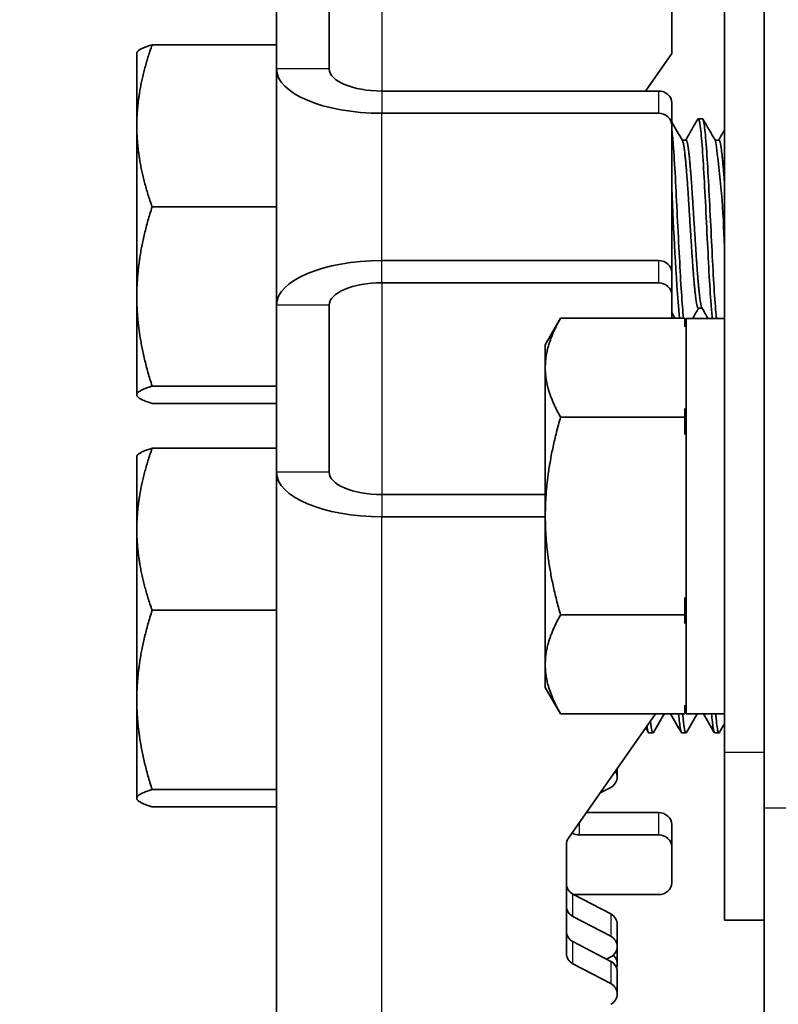
# Model space of a CAD drawing. Units: millimetres. Extents: x 42549 to 46749, y 22306 to 25276.
# Drawn here: x 43256 to 43285, y 24729 to 24766 of the extents above; entities that cross this region are included whole.
import ezdxf

# ---------------------------------------------------------------- set-up
doc = ezdxf.new("R2010")
doc.units = ezdxf.units.MM
doc.layers.add('Visible', color=7, linetype='Continuous', lineweight=35, true_color=0x22346e)
doc.layers.add('Visible Narrow', color=7, linetype='Continuous', lineweight=25, true_color=0x22346e)
doc.styles.add('SPDS', font='CS_Gost2304.shx')
doc.dimstyles.new('1-20', dxfattribs={"dimscale": 100, "dimtxt": 2.5, "dimasz": 2.5, "dimexe": 1.25, "dimexo": 0.625, "dimtad": 1, "dimdec": 0, "dimlfac": 0.2, "dimrnd": 0.001, "dimdsep": 46, "dimtxsty": 'SPDS', "dimblk": 'OBLIQUE', "dimcen": 2.5, "dimdle": 2, "dimclrd": 256, "dimclre": 256, "dimadec": 0, "dimazin": 2, "dimtfac": 1, "dimtdec": 0, "dimtmove": 1, "dimatfit": 3, "dimldrblk": 'DOT', "dimfxl": 1.25, "dimtolj": 1, "dimtzin": 0, "dimlwd": -1, "dimlwe": -1, "dimarcsym": 0})

# ---------------------------------------------------------------- blocks, each defined once
blk = doc.blocks.new('_Oblique')
at = {"color": 0, "linetype": 'ByBlock', "lineweight": -2}
blk.add_line((-0.5, -0.5), (0.5, 0.5), dxfattribs=at)
blk = doc.blocks.new('*D84')
at = {"ltscale": 10, "transparency": 16777216}
for p, q in [((43222.009, 24869.617), (43222.009, 24426.127)), ((43832.394, 24869.617), (43832.394, 24426.127)), ((43202.009, 24438.627), (43852.394, 24438.627))]:
    blk.add_line(p, q, dxfattribs=at)
at = {"layer": 'Defpoints', "color": 0, "ltscale": 10, "transparency": 16777216}
for p in [(43222.009, 24875.867), (43832.394, 24875.867), (43832.394, 24438.627)]:
    blk.add_point(p, dxfattribs=at)
at = {"ltscale": 10, "transparency": 16777216, "xscale": 25, "yscale": 25, "zscale": 25, "rotation": 180}
blk.add_blockref('_Oblique', (43222.009, 24438.627), dxfattribs=at)
at = {"ltscale": 10, "transparency": 16777216, "xscale": 25, "yscale": 25, "zscale": 25}
blk.add_blockref('_Oblique', (43832.394, 24438.627), dxfattribs=at)
at = {"color": 0, "lineweight": 15, "ltscale": 10, "transparency": 16777216, "insert": (43527.202, 24458.101), "char_height": 25, "attachment_point": 5, "style": 'SPDS'}
blk.add_mtext('\\A1;610', dxfattribs=at)
blk = doc.blocks.new('_Dot')
at = {"color": 0, "linetype": 'ByBlock', "lineweight": -2}
blk.add_line((-0.5, 0), (-1, 0), dxfattribs=at)
at = {"color": 0, "linetype": 'ByBlock', "const_width": 0.5}
blk.add_lwpolyline([(-0.25, 0, 1), (0.25, 0, 1)], format="xyb", close=True, dxfattribs=at)

msp = doc.modelspace()

# ---------------------------------------------------------------- linework, layer by layer
at = {"layer": 'Visible', "extrusion": (-1, -2e-16, 2.967e-13)}
for p, q in [((43283.048, 24738.246), (43283.048, 24836.181)), ((43284.549, 24738.246), (43284.549, 24836.181)), ((43281.047, 24770.931), (43281.047, 24764.781)), ((43266.037, 24770.539), (43266.037, 24764.196)), ((43268.038, 24770.539), (43268.038, 24764.196)), ((43266.037, 24765.105), (43261.315, 24765.105)), ((43260.734, 24764.803), (43260.748, 24764.828)), ((43260.734, 24762.029), (43260.734, 24764.803)), ((43280.043, 24763.35), (43281.047, 24764.781)), ((43266.037, 24764.196), (43266.037, 24755.222)), ((43270.04, 24763.35), (43280.546, 24763.35)), ((43281.047, 24762.051), (43281.047, 24762.897)), ((43270.04, 24762.504), (43280.546, 24762.504)), ((43260.734, 24762.029), (43260.734, 24755.55)), ((43281.047, 24762.051), (43281.047, 24756.46)), ((43282.21, 24762.301), (43282.054, 24762.301)), ((43281.585, 24761.489), (43281.44, 24761.489)), ((43282.836, 24761.489), (43282.691, 24761.489)), ((43266.037, 24758.953), (43261.315, 24758.953)), ((43270.04, 24756.914), (43280.546, 24756.914)), ((43281.047, 24755.614), (43281.047, 24756.46)), ((43280.546, 24756.068), (43270.04, 24756.068)), ((43260.734, 24751.819), (43260.734, 24755.55)), ((43281.047, 24755.614), (43281.047, 24754.725)), ((43266.037, 24755.222), (43266.037, 24748.879)), ((43268.038, 24755.222), (43268.038, 24748.879)), ((43282.199, 24755.108), (43282.054, 24755.108)), ((43276.244, 24753.718), (43276.825, 24754.725)), ((43281.547, 24754.725), (43276.825, 24754.725)), ((43281.547, 24754.725), (43281.547, 24754.396)), ((43281.597, 24754.719), (43281.597, 24739.71)), ((43283.048, 24754.719), (43281.597, 24754.719)), ((43276.244, 24752.847), (43276.244, 24753.718)), ((43276.244, 24752.847), (43276.244, 24747.214)), ((43266.037, 24752.147), (43261.315, 24752.147)), ((43260.734, 24751.794), (43260.734, 24751.819)), ((43260.734, 24751.794), (43260.748, 24751.77)), ((43266.037, 24751.492), (43261.315, 24751.492)), ((43281.547, 24751.298), (43281.547, 24750.969)), ((43281.547, 24750.969), (43276.825, 24750.969)), ((43281.547, 24750.969), (43281.547, 24750.312)), ((43266.037, 24749.788), (43261.315, 24749.788)), ((43260.734, 24749.486), (43260.748, 24749.511)), ((43260.734, 24746.712), (43260.734, 24749.486)), ((43266.037, 24748.879), (43266.037, 24710.336)), ((43270.04, 24748.033), (43276.244, 24748.033)), ((43270.04, 24747.187), (43276.244, 24747.187)), ((43276.244, 24741.582), (43276.244, 24747.214)), ((43260.734, 24746.712), (43260.734, 24740.233)), ((43281.547, 24744.117), (43281.547, 24743.459)), ((43266.037, 24743.636), (43261.315, 24743.636)), ((43281.547, 24743.459), (43276.825, 24743.459)), ((43281.547, 24743.459), (43281.547, 24743.13)), ((43276.244, 24740.71), (43276.244, 24741.582)), ((43276.244, 24740.71), (43276.825, 24739.704)), ((43260.734, 24736.502), (43260.734, 24740.233)), ((43281.547, 24740.033), (43281.547, 24739.704)), ((43281.547, 24739.704), (43276.825, 24739.704)), ((43277.122, 24734.991), (43280.43, 24739.704)), ((43283.048, 24739.71), (43281.597, 24739.71)), ((43280.334, 24738.979), (43280.178, 24738.979)), ((43281.585, 24738.979), (43281.429, 24738.979)), ((43282.836, 24738.979), (43282.679, 24738.979)), ((43283.048, 24738.246), (43283.048, 24731.876)), ((43284.549, 24731.876), (43284.549, 24738.246)), ((43278.978, 24737.306), (43278.978, 24737.636)), ((43266.037, 24736.83), (43261.315, 24736.83)), ((43278.322, 24736.701), (43278.728, 24736.913)), ((43260.734, 24736.478), (43260.734, 24736.502)), ((43260.734, 24736.478), (43260.748, 24736.453)), ((43266.037, 24736.175), (43261.315, 24736.175)), ((43277.799, 24735.955), (43280.546, 24735.955)), ((43281.047, 24734.656), (43281.047, 24735.502)), ((43280.546, 24735.11), (43277.544, 24735.11)), ((43277.044, 24730.607), (43277.044, 24734.747)), ((43281.047, 24734.656), (43281.047, 24733.296)), ((43277.294, 24732.858), (43278.728, 24732.108)), ((43277.324, 24732.842), (43280.546, 24732.842)), ((43278.728, 24731.262), (43277.294, 24732.012)), ((43278.978, 24730.869), (43278.978, 24731.715)), ((43284.549, 24731.876), (43283.048, 24731.876)), ((43284.549, 24715.096), (43284.549, 24731.876)), ((43277.294, 24731.06), (43278.728, 24730.309)), ((43278.978, 24730.224), (43278.978, 24730.869)), ((43278.728, 24729.464), (43277.294, 24730.214)), ((43278.568, 24730.393), (43278.728, 24730.477)), ((43278.978, 24729.071), (43278.978, 24729.917))]:
    msp.add_line(p, q, dxfattribs=at)
at = {"layer": 'Visible', "extrusion": (0, -2e-16, -1)}
for centre, radius, start, end in [((-43249.298, 24756.669), 33.753, 171.8223, 178.7061), ((-43290.607, 24753.068), 9.161, 8.4764, 10.3833), ((-43290.607, 24741.361), 9.161, 349.6167, 351.5236)]:
    msp.add_arc(centre, radius, start, end, dxfattribs=at)
at = {"layer": 'Visible'}
msp.add_arc((43402.732, 24764.225), 121.769, 182.14486, 184.47477, dxfattribs=at)
at = {"layer": 'Visible', "extrusion": (-1.0125e-28, -2e-16, -1)}
msp.add_ellipse((43270.04, 24764.196), major_axis=(-4.003, 0), ratio=0.422618, start_param=-1.570796, end_param=0, dxfattribs=at)
at = {"layer": 'Visible', "extrusion": (-6.35e-29, -2e-16, -1)}
msp.add_ellipse((43270.04, 24764.196), major_axis=(-2.001, 0), ratio=0.422618, start_param=-1.570796, end_param=0, dxfattribs=at)
at = {"layer": 'Visible'}
for centre, major_axis, start_param, end_param in [((43280.546, 24762.897), (-0.5, 0), 3.141593, 4.712389), ((43280.546, 24756.46), (-0.5, 0), 3.141593, 4.712389), ((43280.546, 24735.502), (-0.5, 0), 3.141593, 4.712389), ((43277.544, 24735.563), (0.5, 0), 4.111398, 4.712389), ((43277.544, 24734.747), (-0.5, 0), -0.566432, 0), ((43277.544, 24732.405), (0.5, 0), 3.141593, 4.18879), ((43278.478, 24731.715), (0.5, 0), 0, 1.047198), ((43277.544, 24730.607), (0.5, 0), 3.141593, 4.18879), ((43278.478, 24729.917), (0.5, 0), 0, 1.047198)]:
    msp.add_ellipse(centre, major_axis=major_axis, ratio=0.906308, start_param=start_param, end_param=end_param, dxfattribs=at)
at = {"layer": 'Visible', "extrusion": (-2.254e-27, -2e-16, -1)}
for centre in [(43280.546, 24762.051), (43280.546, 24755.614)]:
    msp.add_ellipse(centre, major_axis=(-0.5, 0), ratio=0.906308, start_param=1.570796, end_param=3.141593, dxfattribs=at)
at = {"layer": 'Visible', "extrusion": (1.1125e-28, -2e-16, -1)}
msp.add_ellipse((43270.04, 24755.222), major_axis=(4.003, 0), ratio=0.422618, start_param=3.141593, end_param=4.712389, dxfattribs=at)
at = {"layer": 'Visible', "extrusion": (-1.75e-28, -2e-16, -1)}
msp.add_ellipse((43270.04, 24755.222), major_axis=(-2.001, 0), ratio=0.422618, start_param=0, end_param=1.570796, dxfattribs=at)
at = {"layer": 'Visible', "extrusion": (-1.475e-29, -2e-16, -1)}
msp.add_ellipse((43270.04, 24748.879), major_axis=(-4.003, 0), ratio=0.422618, start_param=-1.570796, end_param=0, dxfattribs=at)
at = {"layer": 'Visible', "extrusion": (-3.75e-29, -2e-16, -1)}
msp.add_ellipse((43270.04, 24748.879), major_axis=(-2.001, 0), ratio=0.422618, start_param=-1.570796, end_param=0, dxfattribs=at)
at = {"layer": 'Visible', "extrusion": (-2.66e-28, -2e-16, -1)}
msp.add_ellipse((43278.478, 24737.306), major_axis=(-0.5, 0), ratio=0.906308, start_param=2.607646, end_param=4.18879, dxfattribs=at)
at = {"layer": 'Visible', "extrusion": (-9.36e-28, -2e-16, -1)}
msp.add_ellipse((43280.546, 24734.656), major_axis=(-0.5, 0), ratio=0.906308, start_param=1.570796, end_param=3.141593, dxfattribs=at)
at = {"layer": 'Visible', "extrusion": (2.846e-27, -2e-16, -1)}
msp.add_ellipse((43277.544, 24733.251), major_axis=(0.5, 0), ratio=0.906308, start_param=2.094395, end_param=3.141593, dxfattribs=at)
at = {"layer": 'Visible', "extrusion": (2.254e-27, -2e-16, -1)}
msp.add_ellipse((43280.546, 24733.296), major_axis=(0.5, 0), ratio=0.906308, start_param=0, end_param=1.570796, dxfattribs=at)
at = {"layer": 'Visible', "extrusion": (5.008e-27, -2e-16, -1)}
msp.add_ellipse((43277.544, 24731.452), major_axis=(0.5, 0), ratio=0.906308, start_param=2.094395, end_param=3.141593, dxfattribs=at)
at = {"layer": 'Visible', "extrusion": (3.182e-27, -2e-16, -1)}
msp.add_ellipse((43278.478, 24730.869), major_axis=(0.5, 0), ratio=0.906308, start_param=-1.047198, end_param=1.047198, dxfattribs=at)
at = {"layer": 'Visible', "extrusion": (8.6e-29, -2e-16, -1)}
msp.add_ellipse((43278.478, 24730.224), major_axis=(0.5, 0), ratio=0.906308, start_param=-0.792462, end_param=0.345174, dxfattribs=at)
at = {"layer": 'Visible', "extrusion": (-4.16e-28, -2e-16, -1)}
msp.add_ellipse((43278.478, 24729.071), major_axis=(-0.5, 0), ratio=0.906308, start_param=2.094395, end_param=4.18879, dxfattribs=at)
at = {"layer": 'Visible'}
for points, weights in [([(43261.315, 24765.105), (43260.734, 24763.457), (43260.734, 24762.029)], [1.70731703596, 1.83937846828, 1.83937846828]), ([(43260.748, 24764.828), (43260.823, 24764.957), (43261.315, 24765.105)], [1.83587210169, 1.81785973705, 1.70731703596]), ([(43260.734, 24762.029), (43260.734, 24760.602), (43261.315, 24758.953)], [1.83937846828, 1.83937846828, 1.70731703596]), ([(43261.315, 24758.953), (43260.734, 24757.129), (43260.734, 24755.55)], [1.70731703596, 1.83937846828, 1.83937846828]), ([(43260.734, 24755.55), (43260.734, 24753.97), (43261.315, 24752.147)], [1.83937846828, 1.83937846828, 1.70731703596]), ([(43276.825, 24754.725), (43276.244, 24753.718), (43276.244, 24752.847)], [1.70731703596, 1.83937846828, 1.83937846828]), ([(43276.244, 24752.847), (43276.244, 24751.976), (43276.825, 24750.97)], [1.83937846828, 1.83937846828, 1.70731703596]), ([(43261.315, 24752.147), (43260.734, 24751.971), (43260.734, 24751.819)], [1.70731703596, 1.83937846828, 1.83937846828]), ([(43260.734, 24751.819), (43260.734, 24751.667), (43261.315, 24751.492)], [1.83937846828, 1.83937846828, 1.70731703596]), ([(43276.825, 24750.97), (43276.244, 24748.957), (43276.244, 24747.214)], [1.70731703596, 1.83937846828, 1.83937846828]), ([(43261.315, 24749.788), (43260.734, 24748.14), (43260.734, 24746.712)], [1.70731703596, 1.83937846828, 1.83937846828]), ([(43260.748, 24749.511), (43260.823, 24749.64), (43261.315, 24749.788)], [1.83587210169, 1.81785973705, 1.70731703596]), ([(43276.244, 24747.214), (43276.244, 24745.472), (43276.825, 24743.459)], [1.83937846828, 1.83937846828, 1.70731703596]), ([(43260.734, 24746.712), (43260.734, 24745.285), (43261.315, 24743.636)], [1.83937846828, 1.83937846828, 1.70731703596]), ([(43261.315, 24743.636), (43260.734, 24741.812), (43260.734, 24740.233)], [1.70731703596, 1.83937846828, 1.83937846828]), ([(43276.825, 24743.459), (43276.244, 24742.453), (43276.244, 24741.582)], [1.70731703596, 1.83937846828, 1.83937846828]), ([(43276.244, 24741.582), (43276.244, 24740.71), (43276.825, 24739.704)], [1.83937846828, 1.83937846828, 1.70731703596]), ([(43260.734, 24740.233), (43260.734, 24738.653), (43261.315, 24736.83)], [1.83937846828, 1.83937846828, 1.70731703596]), ([(43261.315, 24736.83), (43260.734, 24736.654), (43260.734, 24736.502)], [1.70731703596, 1.83937846828, 1.83937846828]), ([(43260.734, 24736.502), (43260.734, 24736.35), (43261.315, 24736.175)], [1.83937846828, 1.83937846828, 1.70731703596])]:
    msp.add_rational_spline(points, weights, degree=2, dxfattribs=at)
for points in [[(43281.047, 24762.166), (43281.181, 24761.934), (43281.316, 24761.702), (43281.451, 24761.469)], [(43281.574, 24761.489), (43281.728, 24761.754), (43281.882, 24762.02), (43282.036, 24762.286)], [(43282.228, 24762.286), (43282.386, 24762.013), (43282.544, 24761.741), (43282.702, 24761.469)], [(43282.825, 24761.489), (43282.899, 24761.617), (43282.973, 24761.745), (43283.048, 24761.873)], [(43281.171, 24754.725), (43281.13, 24754.796), (43281.088, 24754.868), (43281.047, 24754.939)], [(43282.065, 24755.108), (43281.99, 24754.979), (43281.915, 24754.849), (43281.839, 24754.719)], [(43282.425, 24754.719), (43282.346, 24754.855), (43282.267, 24754.991), (43282.188, 24755.127)], [(43280.764, 24739.704), (43280.626, 24739.468), (43280.489, 24739.231), (43280.352, 24738.995)], [(43281.411, 24738.994), (43281.274, 24739.231), (43281.136, 24739.468), (43280.999, 24739.704)], [(43282.018, 24739.71), (43281.879, 24739.471), (43281.741, 24739.233), (43281.603, 24738.995)], [(43282.662, 24738.994), (43282.523, 24739.233), (43282.385, 24739.471), (43282.247, 24739.71)], [(43283.048, 24739.329), (43282.983, 24739.218), (43282.918, 24739.106), (43282.854, 24738.995)], [(43280.16, 24738.994), (43280.126, 24739.054), (43280.091, 24739.113), (43280.057, 24739.173)]]:
    msp.add_open_spline(points, degree=3, dxfattribs=at)
for points, knots in [([(43282.036, 24762.286), (43282.048, 24762.307), (43282.06, 24762.306), (43282.099, 24762.238), (43282.124, 24762.093), (43282.174, 24761.614), (43282.201, 24761.278), (43282.254, 24760.476), (43282.28, 24760.022), (43282.33, 24759.026), (43282.357, 24758.491), (43282.41, 24757.447), (43282.435, 24756.949), (43282.485, 24756.014), (43282.513, 24755.591), (43282.556, 24755.039), (43282.572, 24754.862), (43282.588, 24754.719)], [-26.550798, -26.550798, -26.550798, -26.550798, -26.478838, -26.478838, -26.324206, -26.324206, -26.163511, -26.163511, -26.008798, -26.008798, -25.847996, -25.847996, -25.693199, -25.693199, -25.53229, -25.53229, -25.435672, -25.435672, -25.435672, -25.435672]), ([(43282.744, 24754.719), (43282.74, 24754.76), (43282.735, 24754.804), (43282.704, 24755.118), (43282.677, 24755.471), (43282.625, 24756.302), (43282.602, 24756.77), (43282.55, 24757.775), (43282.523, 24758.303), (43282.47, 24759.335), (43282.447, 24759.829), (43282.395, 24760.733), (43282.368, 24761.133), (43282.316, 24761.773), (43282.292, 24762.009), (43282.248, 24762.25), (43282.229, 24762.301), (43282.21, 24762.301)], [-33.878504, -33.878504, -33.878504, -33.878504, -33.850775, -33.850775, -33.693303, -33.693303, -33.538375, -33.538375, -33.381025, -33.381025, -33.225945, -33.225945, -33.068717, -33.068717, -32.913476, -32.913476, -32.802594, -32.802594, -32.802594, -32.802594]), ([(43281.493, 24754.725), (43281.493, 24754.727), (43281.492, 24754.73), (43281.466, 24754.973), (43281.439, 24755.305), (43281.386, 24756.099), (43281.362, 24756.55), (43281.311, 24757.539), (43281.284, 24758.069), (43281.231, 24759.109), (43281.207, 24759.608), (43281.156, 24760.543), (43281.129, 24760.967), (43281.083, 24761.562), (43281.065, 24761.768), (43281.047, 24761.926)], [-31.3524594, -31.3524594, -31.3524594, -31.3524594, -31.3506148, -31.3506148, -31.191743, -31.191743, -31.0377539, -31.0377539, -30.878758, -30.878758, -30.7247743, -30.7247743, -30.5656556, -30.5656556, -30.4526917, -30.4526917, -30.4526917, -30.4526917]), ([(43281.308, 24739.704), (43281.329, 24739.459), (43281.35, 24739.271), (43281.389, 24739.036), (43281.409, 24738.979), (43281.429, 24738.979)], [-28.0271558, -28.0271558, -28.0271558, -28.0271558, -27.8984462, -27.8984462, -27.7809695, -27.7809695, -27.7809695, -27.7809695]), ([(43281.603, 24738.995), (43281.591, 24738.974), (43281.579, 24738.974), (43281.541, 24739.04), (43281.517, 24739.183), (43281.483, 24739.501), (43281.473, 24739.597), (43281.464, 24739.704)], [-31.575546, -31.575546, -31.575546, -31.575546, -31.5046196, -31.5046196, -31.3506148, -31.3506148, -31.2944717, -31.2944717, -31.2944717, -31.2944717]), ([(43282.558, 24739.71), (43282.578, 24739.483), (43282.597, 24739.305), (43282.636, 24739.047), (43282.658, 24738.979), (43282.679, 24738.979)], [-25.4962142, -25.4962142, -25.4962142, -25.4962142, -25.3774074, -25.3774074, -25.2484074, -25.2484074, -25.2484074, -25.2484074]), ([(43282.854, 24738.995), (43282.838, 24738.967), (43282.822, 24738.976), (43282.78, 24739.099), (43282.756, 24739.272), (43282.725, 24739.589), (43282.72, 24739.648), (43282.714, 24739.71)], [-34.1003633, -34.1003633, -34.1003633, -34.1003633, -34.0055622, -34.0055622, -33.8507754, -33.8507754, -33.8183795, -33.8183795, -33.8183795, -33.8183795]), ([(43280.105, 24739.242), (43280.113, 24739.187), (43280.12, 24739.14), (43280.144, 24739.02), (43280.161, 24738.979), (43280.178, 24738.979)], [-30.4547785, -30.4547785, -30.4547785, -30.4547785, -30.4082365, -30.4082365, -30.3082194, -30.3082194, -30.3082194, -30.3082194]), ([(43280.352, 24738.995), (43280.343, 24738.98), (43280.335, 24738.975), (43280.3, 24739.002), (43280.276, 24739.12), (43280.247, 24739.363), (43280.243, 24739.397), (43280.239, 24739.433)], [-29.0491997, -29.0491997, -29.0491997, -29.0491997, -28.9981087, -28.9981087, -28.8439757, -28.8439757, -28.8203889, -28.8203889, -28.8203889, -28.8203889])]:
    msp.add_open_spline(points, degree=3, knots=knots, dxfattribs=at)
for points, weights, knots in [([(43282.054, 24755.108), (43282.018, 24755.108), (43281.985, 24755.301), (43281.907, 24755.753), (43281.828, 24756.95), (43281.75, 24758.148), (43281.672, 24759.39), (43281.594, 24760.631), (43281.516, 24761.19), (43281.485, 24761.412), (43281.451, 24761.469)], [0.962397760965, 0.966114857355, 1, 0.923879532511, 1, 0.923879532511, 1, 0.923879532511, 1, 0.968312326695, 0.963006746738], [0.46277424, 0.46277424, 0.46277424, 0.465, 0.465, 0.47, 0.47, 0.475, 0.475, 0.48, 0.48, 0.48208142, 0.48208142, 0.48208142]), ([(43282.188, 24755.127), (43282.164, 24755.169), (43282.141, 24755.301), (43282.063, 24755.753), (43281.985, 24756.95), (43281.907, 24758.148), (43281.828, 24759.39), (43281.75, 24760.631), (43281.672, 24761.19), (43281.63, 24761.489), (43281.585, 24761.489)], [0.967577738814, 0.976588402828, 1, 0.923879532511, 1, 0.923879532511, 1, 0.923879532511, 1, 0.957764675156, 0.962397760965], [0.4634622, 0.4634622, 0.4634622, 0.465, 0.465, 0.47, 0.47, 0.475, 0.475, 0.48, 0.48, 0.48277424, 0.48277424, 0.48277424]), ([(43283.048, 24759.856), (43282.984, 24760.755), (43282.923, 24761.19), (43282.881, 24761.489), (43282.836, 24761.489)], [0.974963967025, 0.939675352371, 1, 0.957764675156, 0.962397760965], [0.436037554, 0.436037554, 0.436037554, 0.44, 0.44, 0.442774242, 0.442774242, 0.442774242])]:
    msp.add_rational_spline(points, weights, degree=2, knots=knots, dxfattribs=at)
at = {"layer": 'Visible Narrow', "extrusion": (-1, -2e-16, 2.967e-13)}
for p, q in [((43270.04, 24771.385), (43270.04, 24763.35)), ((43268.038, 24764.196), (43266.037, 24764.196)), ((43270.04, 24763.35), (43270.04, 24762.504)), ((43280.546, 24763.35), (43280.546, 24762.504)), ((43270.04, 24756.914), (43270.04, 24762.504)), ((43270.04, 24756.068), (43270.04, 24756.914)), ((43280.546, 24756.914), (43280.546, 24756.068)), ((43270.04, 24756.068), (43270.04, 24748.033)), ((43268.038, 24755.222), (43266.037, 24755.222)), ((43268.038, 24748.879), (43266.037, 24748.879)), ((43270.04, 24748.033), (43270.04, 24747.187)), ((43270.04, 24708.645), (43270.04, 24747.187)), ((43283.048, 24738.246), (43284.549, 24738.246)), ((43280.546, 24735.955), (43280.546, 24735.11)), ((43284.549, 24736.133), (43286.05, 24736.133)), ((43277.544, 24735.11), (43277.544, 24735.592)), ((43277.294, 24732.012), (43277.294, 24732.858)), ((43278.728, 24732.108), (43278.728, 24731.262)), ((43277.294, 24730.214), (43277.294, 24731.06)), ((43278.728, 24730.309), (43278.728, 24729.464))]:
    msp.add_line(p, q, dxfattribs=at)

# ---------------------------------------------------------------- dimensions: what is measured, and where the dimension line sits
at = {"lineweight": 15, "ltscale": 10}
dim = msp.add_linear_dim(base=(43832.394, 24438.627), p1=(43222.009, 24875.867), p2=(43832.394, 24875.867), dimstyle='1-20', override={"dimscale": 10, "dimlfac": 1, "dimarcsym": 1}, dxfattribs=at)
dim.commit()
dim.dimension.update_dxf_attribs({"geometry": '*D84', "text_midpoint": (43527.202, 24458.101)})

doc.saveas('drawing.dxf')
